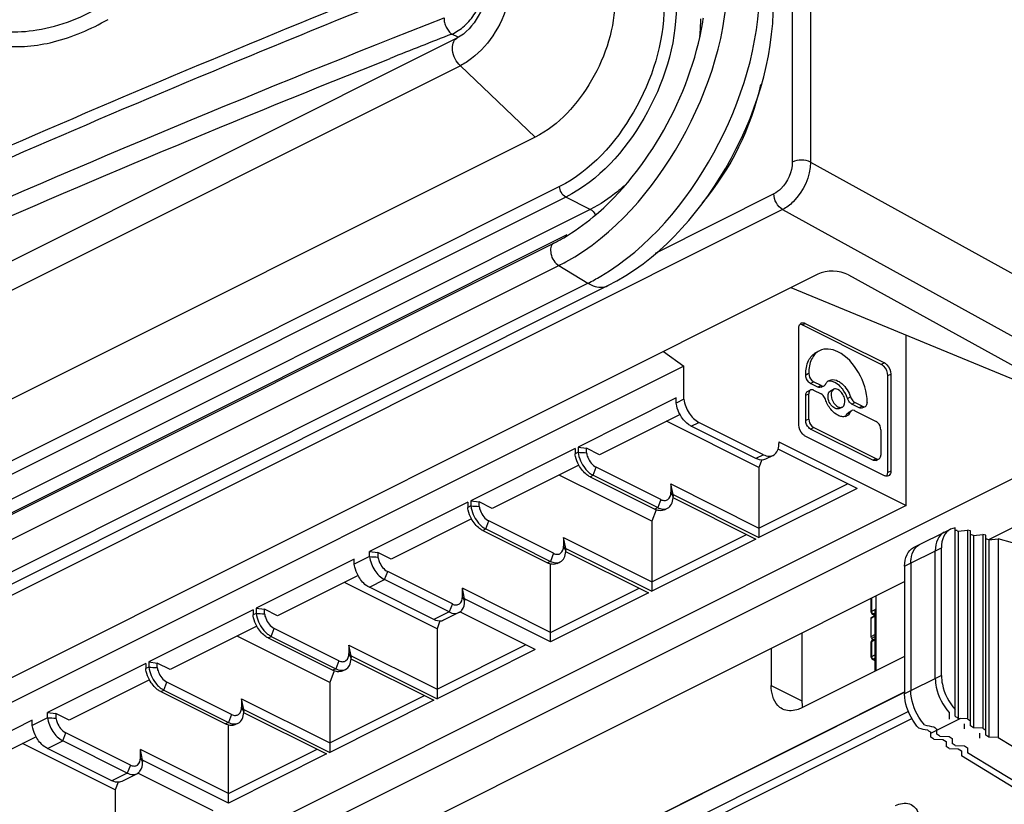
# Paper-space layout 'MCAD-FC-C2-IP21-WO-DISCONNECT_1_2' of a CAD drawing. Units: millimetres. Extents: x 0 to 420, y 0 to 297.
# Drawn here: x 344 to 346, y 110 to 112 of the extents above; entities that cross this region are included whole.
import ezdxf

# ---------------------------------------------------------------- set-up
doc = ezdxf.new("R2010")
doc.units = ezdxf.units.MM
doc.header["$LTSCALE"] = 23.1
doc.layers.get('0').update_dxf_attribs({"linetype": 'CONTINUOUS'})
doc.layers.add('DRAFTS', color=7, linetype='CONTINUOUS')
doc.layers.add('ROUNDS', color=7, linetype='CONTINUOUS')

psp = doc.layouts.new('MCAD-FC-C2-IP21-WO-DISCONNECT_1_2')

# ---------------------------------------------------------------- linework, layer by layer
at = {"color": 7, "linetype": 'CONTINUOUS'}
for p, q in [((344.7967, 111.9932), (340.2288, 109.7092)), ((344.9773, 111.7652), (340.4093, 109.4813)), ((340.3394, 109.1806), (345.0204, 111.5211)), ((340.4637, 109.0825), (345.1448, 111.423)), ((345.5854, 111.102), (345.5854, 111.3253)), ((345.7755, 111.2414), (345.5932, 111.3326)), ((345.6003, 111.3361), (345.7826, 111.2449)), ((345.8329, 110.9167), (345.8329, 111.309)), ((345.273, 111.2715), (345.3202, 111.2376)), ((345.3202, 111.2376), (342.3504, 109.7527)), ((345.3202, 111.1611), (345.3202, 111.2376)), ((345.6013, 111.2171), (345.6013, 111.2182)), ((345.6083, 111.2206), (345.6083, 111.2217)), ((345.7904, 110.9924), (345.7904, 111.2157)), ((345.7975, 111.2192), (345.7975, 110.9959)), ((345.6294, 111.1893), (345.6125, 111.1978)), ((345.6365, 111.1929), (345.6195, 111.2013)), ((345.6365, 111.1889), (345.6436, 111.1924)), ((345.6013, 111.112), (345.6013, 111.1706)), ((345.6054, 111.1791), (345.6125, 111.1827)), ((345.6083, 111.1155), (345.6083, 111.1741)), ((345.6195, 111.1822), (345.6365, 111.1738)), ((345.6583, 111.1806), (345.6654, 111.1842)), ((345.6791, 111.1813), (345.6756, 111.1835)), ((345.3025, 111.1642), (345.0762, 111.051)), ((345.3025, 111.1523), (345.3025, 111.1642)), ((345.3202, 111.1611), (345.3025, 111.1523)), ((345.6787, 111.1398), (345.6858, 111.1433)), ((345.7246, 111.1417), (345.7076, 111.1502)), ((345.7317, 111.1453), (345.7147, 111.1537)), ((345.7317, 111.1413), (345.7388, 111.1448)), ((345.7429, 111.1545), (345.7429, 111.1534)), ((345.3113, 111.1262), (345.1257, 111.0334)), ((345.6924, 111.1216), (345.6946, 111.1238)), ((345.7006, 111.1316), (345.7076, 111.1351)), ((345.7147, 111.1346), (345.7633, 111.1103)), ((341.9438, 108.9115), (346.3257, 111.1025)), ((345.4934, 111.0037), (345.2799, 111.1105)), ((345.4864, 111.0246), (345.3373, 111.0991)), ((345.504, 111.0335), (345.355, 111.108)), ((345.7826, 110.9851), (345.6003, 111.0763)), ((345.7563, 111.0208), (345.6125, 111.0927)), ((345.7633, 111.0243), (345.6195, 111.0963)), ((345.7745, 111.091), (345.7745, 111.0325)), ((345.0762, 111.051), (345.0762, 111.0391)), ((345.0762, 111.051), (345.0956, 111.0485)), ((345.5394, 111.0634), (345.5394, 111.0591)), ((345.5394, 111.0634), (345.8329, 110.9167)), ((345.0692, 111.0475), (344.8288, 110.9273)), ((345.0692, 111.0475), (345.0692, 111.0356)), ((345.0762, 111.0391), (345.0692, 111.0356)), ((345.0956, 111.038), (345.0956, 111.0485)), ((345.1257, 111.0334), (345.0956, 111.0485)), ((345.5264, 111.032), (345.5087, 111.0232)), ((345.7197, 110.9556), (345.5377, 111.0466)), ((346.0234, 110.8382), (346.4333, 111.0432)), ((345.078, 111.0095), (344.8783, 110.9096)), ((345.5003, 111.0217), (345.4934, 111.0037)), ((345.7633, 111.0204), (345.7704, 111.0239)), ((345.246, 110.88), (345.0324, 110.9867)), ((345.1111, 110.986), (345.2601, 110.9115)), ((345.2672, 110.93), (345.1181, 111.0045)), ((345.4934, 111.0037), (345.4934, 110.8424)), ((345.7879, 110.9835), (345.7893, 110.9859)), ((345.104, 110.9825), (345.253, 110.908)), ((345.2903, 110.9661), (345.2903, 110.9468)), ((345.2955, 110.9414), (345.2903, 110.9661)), ((345.2903, 110.9661), (345.4934, 110.8645)), ((345.4934, 110.8645), (345.6976, 110.9666)), ((345.2955, 110.9414), (345.2955, 110.9371)), ((345.2955, 110.9414), (345.4934, 110.8424)), ((345.7197, 110.9556), (345.4934, 110.8424)), ((345.8329, 110.9167), (342.863, 109.4318)), ((344.8217, 110.9238), (344.5954, 110.8106)), ((344.8217, 110.9238), (344.8217, 110.9119)), ((344.8288, 110.9154), (344.8217, 110.9119)), ((344.8288, 110.9273), (344.8288, 110.9154)), ((344.8288, 110.9273), (344.8481, 110.9247)), ((344.8481, 110.9143), (344.8481, 110.9247)), ((344.8783, 110.9096), (344.8481, 110.9247)), ((345.2951, 110.9346), (345.4864, 110.8389)), ((345.2562, 110.9068), (345.246, 110.88)), ((345.2754, 110.9065), (345.2825, 110.9101)), ((344.8305, 110.8858), (344.6449, 110.793)), ((344.8319, 110.8837), (344.8291, 110.885)), ((345.0197, 110.8063), (344.8706, 110.8808)), ((345.246, 110.88), (345.246, 110.7187)), ((344.8565, 110.8587), (345.0055, 110.7842)), ((344.8636, 110.8623), (345.0126, 110.7877)), ((345.246, 110.7408), (345.4643, 110.8499)), ((345.8501, 110.8197), (345.935, 110.8621)), ((345.946, 110.8652), (345.9349, 110.8621)), ((345.946, 110.4312), (345.946, 110.8652)), ((345.9503, 110.8584), (345.9531, 110.8576)), ((345.9531, 110.8576), (345.9743, 110.8599)), ((345.9531, 110.8576), (345.9531, 110.426)), ((345.9743, 110.8599), (345.9743, 110.4248)), ((345.9813, 110.8579), (345.9743, 110.8599)), ((345.9813, 110.4088), (345.9813, 110.8579)), ((345.9884, 110.8476), (345.9813, 110.8496)), ((345.9884, 110.8476), (346.0096, 110.8499)), ((345.9884, 110.8476), (345.9884, 110.4045)), ((346.0096, 110.8499), (346.0096, 110.4033)), ((346.0167, 110.8479), (346.0096, 110.8499)), ((346.0167, 110.3873), (346.0167, 110.8479)), ((345.0428, 110.8424), (345.0428, 110.823)), ((345.048, 110.8177), (345.0428, 110.8424)), ((345.0428, 110.8424), (345.246, 110.7408)), ((345.4864, 110.8389), (345.246, 110.7187)), ((346.0238, 110.8375), (346.0167, 110.8395)), ((346.0238, 110.8375), (346.045, 110.8398)), ((346.0238, 110.8375), (346.0238, 110.383)), ((346.0279, 110.838), (346.0279, 110.8404)), ((346.045, 110.8398), (346.045, 110.3819)), ((346.1935, 110.7976), (346.045, 110.8398)), ((344.5954, 110.7987), (344.5954, 110.8106)), ((344.5954, 110.8106), (344.6147, 110.808)), ((344.6147, 110.808), (344.6147, 110.7976)), ((344.6449, 110.793), (344.6147, 110.808)), ((345.0476, 110.8108), (345.2389, 110.7152)), ((345.048, 110.8177), (345.048, 110.8134)), ((345.048, 110.8177), (345.246, 110.7187)), ((345.9, 110.5177), (345.9, 110.8118)), ((345.9142, 110.5248), (345.9142, 110.8188)), ((344.5601, 110.793), (344.3338, 110.6798)), ((344.5954, 110.7987), (344.5601, 110.781)), ((344.5601, 110.781), (344.5601, 110.793)), ((345.0126, 110.602), (345.0126, 110.782)), ((345.0279, 110.7828), (345.035, 110.7863)), ((345.8435, 110.7835), (345.8435, 110.4894)), ((344.7863, 110.6896), (344.6373, 110.7641)), ((345.8293, 110.7764), (345.8293, 110.4823)), ((343.8314, 109.7422), (345.8293, 110.7412)), ((344.5689, 110.7549), (344.3833, 110.6621)), ((344.751, 110.6325), (344.5375, 110.7392)), ((344.7793, 110.6711), (344.6302, 110.7456)), ((344.7439, 110.6534), (344.5949, 110.7279)), ((344.8094, 110.7064), (344.8094, 110.7257)), ((344.8146, 110.701), (344.8094, 110.7257)), ((345.0126, 110.6241), (344.8094, 110.7257)), ((345.0126, 110.6241), (345.2168, 110.7262)), ((345.2389, 110.7152), (345.0126, 110.602)), ((344.8146, 110.701), (344.8146, 110.6967)), ((345.0126, 110.602), (344.8146, 110.701)), ((345.7518, 110.6709), (345.7518, 110.7024)), ((345.7627, 110.7079), (345.7627, 110.5355)), ((344.3267, 110.6763), (344.0863, 110.5561)), ((344.3267, 110.6763), (344.3267, 110.6644)), ((344.3338, 110.6679), (344.3267, 110.6644)), ((344.3338, 110.6798), (344.3338, 110.6679)), ((344.3338, 110.6798), (344.3531, 110.6772)), ((344.3531, 110.6668), (344.3531, 110.6772)), ((344.3833, 110.6621), (344.3531, 110.6772)), ((344.8016, 110.6697), (344.7663, 110.652)), ((344.9773, 110.5844), (344.8036, 110.6712)), ((345.7599, 110.6638), (345.7546, 110.6664)), ((345.7609, 110.6744), (345.7627, 110.6775)), ((345.7609, 110.6735), (345.7627, 110.6766)), ((345.7609, 110.6744), (345.7609, 110.5346)), ((344.7578, 110.6504), (344.751, 110.6325)), ((345.7522, 110.6147), (345.7522, 110.6568)), ((345.7535, 110.6594), (345.7593, 110.6625)), ((345.7587, 110.6622), (345.7587, 110.6644)), ((345.7609, 110.6633), (345.7593, 110.6625)), ((345.7609, 110.6636), (345.7599, 110.6638)), ((344.3355, 110.6383), (344.1358, 110.5384)), ((344.5247, 110.5588), (344.3757, 110.6333)), ((344.751, 110.6325), (344.751, 110.4712)), ((345.5924, 110.6227), (345.5924, 110.4662)), ((344.5035, 110.5087), (344.29, 110.6155)), ((344.3615, 110.6112), (344.5106, 110.5367)), ((344.3686, 110.6148), (344.5176, 110.5403)), ((345.7518, 110.567), (345.7518, 110.6016)), ((345.7561, 110.6068), (345.7535, 110.6108)), ((345.7546, 110.6061), (345.7609, 110.6093)), ((344.5478, 110.5949), (344.5478, 110.5755)), ((344.553, 110.5702), (344.5478, 110.5949)), ((344.5478, 110.5949), (344.751, 110.4933)), ((344.751, 110.4933), (344.9552, 110.5954)), ((344.9773, 110.5844), (344.751, 110.4712)), ((345.5217, 110.5874), (345.5217, 110.5016)), ((344.0792, 110.5525), (343.853, 110.4394)), ((344.0792, 110.5525), (344.0792, 110.5406)), ((344.0863, 110.5561), (344.0863, 110.5442)), ((344.0863, 110.5561), (344.1056, 110.5535)), ((344.1056, 110.543), (344.1056, 110.5535)), ((344.1358, 110.5384), (344.1056, 110.5535)), ((344.5526, 110.5633), (344.7439, 110.4677)), ((344.553, 110.5702), (344.553, 110.5659)), ((344.553, 110.5702), (344.751, 110.4712)), ((345.8293, 110.5688), (345.5924, 110.4503)), ((345.7546, 110.5625), (345.7609, 110.5593)), ((344.0863, 110.5442), (344.0792, 110.5406)), ((344.5137, 110.5355), (344.5035, 110.5087)), ((344.5329, 110.5353), (344.54, 110.5388)), ((344.0881, 110.5145), (343.9025, 110.4217)), ((344.0894, 110.5124), (344.0866, 110.5138)), ((344.2772, 110.4351), (344.1282, 110.5096)), ((344.5035, 110.5087), (344.5035, 110.3475)), ((344.114, 110.4875), (344.2631, 110.413)), ((344.1211, 110.491), (344.2701, 110.4165)), ((344.365, 109.7546), (345.8293, 110.4868)), ((344.3003, 110.4711), (344.3003, 110.4518)), ((344.3055, 110.4465), (344.3003, 110.4711)), ((344.3003, 110.4711), (344.5035, 110.3695)), ((344.5035, 110.3695), (344.7218, 110.4787)), ((344.7439, 110.4677), (344.5035, 110.3475)), ((343.853, 110.4275), (343.853, 110.4394)), ((343.853, 110.4394), (343.8723, 110.4368)), ((344.3051, 110.4396), (344.4964, 110.3439)), ((344.3055, 110.4465), (344.3055, 110.4421)), ((344.3055, 110.4465), (344.5035, 110.3475)), ((345.9318, 110.4395), (345.9318, 110.4241)), ((343.8176, 110.4217), (343.5913, 110.3086)), ((343.853, 110.4275), (343.8176, 110.4098)), ((343.8176, 110.4098), (343.8176, 110.4217)), ((343.8723, 110.4368), (343.8723, 110.4264)), ((343.9025, 110.4217), (343.8723, 110.4368)), ((345.9743, 110.4248), (345.9573, 110.4257)), ((345.9743, 110.4248), (345.9813, 110.4205)), ((344.0439, 110.3184), (343.8948, 110.3929)), ((344.2701, 110.2308), (344.2701, 110.4108)), ((344.2854, 110.4116), (344.2925, 110.4151)), ((345.8894, 110.3824), (345.8894, 110.3942)), ((345.9036, 110.3894), (345.9036, 110.4012)), ((345.9672, 110.4017), (345.9672, 110.4134)), ((345.9884, 110.4045), (345.9813, 110.4088)), ((346.0096, 110.4033), (345.9884, 110.4045)), ((346.0096, 110.4033), (346.0167, 110.399)), ((343.8264, 110.3837), (343.6408, 110.2909)), ((344.0368, 110.2998), (343.8878, 110.3744)), ((345.8965, 110.3781), (345.8894, 110.3824)), ((345.8965, 110.3781), (345.9177, 110.3769)), ((345.9106, 110.3851), (345.9036, 110.3894)), ((345.9106, 110.3851), (345.9318, 110.384)), ((345.9177, 110.3769), (345.9248, 110.3726)), ((345.9248, 110.3726), (345.9248, 110.3609)), ((345.9318, 110.384), (345.9389, 110.3797)), ((345.9389, 110.3797), (345.9389, 110.368)), ((346.0026, 110.3802), (346.0026, 110.392)), ((346.0238, 110.383), (346.0167, 110.3873)), ((346.045, 110.3819), (346.0238, 110.383)), ((346.045, 110.3819), (346.1935, 110.2917)), ((344.0085, 110.2612), (343.795, 110.368)), ((344.0014, 110.2822), (343.8524, 110.3567)), ((344.067, 110.3351), (344.067, 110.3545)), ((344.0722, 110.3298), (344.067, 110.3545)), ((344.2701, 110.2529), (344.067, 110.3545)), ((344.2701, 110.2529), (344.4744, 110.355)), ((345.9318, 110.3566), (345.9248, 110.3609)), ((345.9318, 110.3566), (345.9531, 110.3555)), ((345.946, 110.3637), (345.9389, 110.368)), ((345.946, 110.3637), (345.9672, 110.3625)), ((345.9531, 110.3555), (345.9601, 110.3512)), ((345.9601, 110.3512), (345.9601, 110.3394)), ((345.9672, 110.3625), (345.9743, 110.3582)), ((345.9743, 110.3582), (345.9743, 110.3465)), ((344.0722, 110.3298), (344.0722, 110.3255)), ((344.2701, 110.2308), (344.0722, 110.3298)), ((344.4964, 110.3439), (344.2701, 110.2308)), ((346.1086, 110.2493), (345.9601, 110.3394)), ((346.1228, 110.2563), (345.9743, 110.3465)), ((344.0154, 110.2792), (344.0085, 110.2612)), ((344.0592, 110.2984), (344.0238, 110.2807)), ((344.2348, 110.2131), (344.0611, 110.3)), ((344.0085, 110.2612), (344.0085, 110.1))]:
    psp.add_line(p, q, dxfattribs=at)
at = {"color": 9, "linetype": 'CONTINUOUS'}
for p, q in [((344.8048, 111.9298), (340.2369, 109.6459)), ((344.9773, 111.7652), (344.8048, 111.9298)), ((340.3509, 109.1288), (345.032, 111.4694)), ((345.032, 111.4694), (345.099, 111.4287)), ((340.4179, 109.0881), (345.099, 111.4287)), ((345.5932, 111.3326), (345.6003, 111.3361)), ((345.7826, 111.2449), (345.7755, 111.2414)), ((345.6013, 111.2182), (345.6083, 111.2217)), ((345.6083, 111.2206), (345.6013, 111.2171)), ((345.7904, 111.2157), (345.7975, 111.2192)), ((345.6125, 111.1978), (345.6195, 111.2013)), ((345.6365, 111.1929), (345.6294, 111.1893)), ((345.6013, 111.1706), (345.6083, 111.1741)), ((345.6976, 111.163), (345.7047, 111.1665)), ((345.7076, 111.1502), (345.7147, 111.1537)), ((345.7317, 111.1453), (345.7246, 111.1417)), ((345.6976, 111.1284), (345.7047, 111.132)), ((345.3373, 111.0991), (345.355, 111.108)), ((345.6083, 111.1155), (345.6013, 111.112)), ((345.6125, 111.0927), (345.6195, 111.0963)), ((345.504, 111.0335), (345.4864, 111.0246)), ((345.7633, 111.0243), (345.7563, 111.0208)), ((345.104, 110.9825), (345.1111, 110.986)), ((345.1111, 110.986), (345.1181, 111.0045)), ((345.7975, 110.9959), (345.7904, 110.9924)), ((345.2955, 110.9371), (345.2903, 110.9468)), ((345.2672, 110.93), (345.2601, 110.9115)), ((345.2601, 110.9115), (345.253, 110.908)), ((344.8636, 110.8623), (344.8706, 110.8808)), ((344.8565, 110.8587), (344.8636, 110.8623)), ((345.0197, 110.8063), (345.0126, 110.7877)), ((345.048, 110.8134), (345.0428, 110.823)), ((345.8293, 110.7764), (345.9142, 110.8188)), ((345.0126, 110.7877), (345.0055, 110.7842)), ((344.6302, 110.7456), (344.6373, 110.7641)), ((344.5949, 110.7279), (344.6302, 110.7456)), ((344.7863, 110.6896), (344.7793, 110.6711)), ((344.8146, 110.6967), (344.8094, 110.7064)), ((345.7533, 110.6727), (345.7533, 110.7032)), ((344.7793, 110.6711), (344.7439, 110.6534)), ((345.7533, 110.6727), (345.7626, 110.6773)), ((345.7568, 110.6666), (345.7609, 110.6686)), ((345.7609, 110.6645), (345.7568, 110.6666)), ((345.7522, 110.6568), (345.7609, 110.6611)), ((345.7535, 110.6594), (345.7609, 110.6632)), ((344.3686, 110.6148), (344.3757, 110.6333)), ((344.3615, 110.6112), (344.3686, 110.6148)), ((345.7522, 110.6147), (345.7609, 110.6191)), ((345.7533, 110.6034), (345.7609, 110.6072)), ((345.7533, 110.5687), (345.7533, 110.6034)), ((345.7535, 110.6108), (345.7609, 110.6145)), ((344.553, 110.5659), (344.5478, 110.5755)), ((344.5247, 110.5588), (344.5176, 110.5403)), ((345.7533, 110.5687), (345.7609, 110.5726)), ((345.7568, 110.5626), (345.7609, 110.5647)), ((345.7568, 110.5626), (345.7609, 110.5606)), ((344.5176, 110.5403), (344.5106, 110.5367)), ((344.1211, 110.491), (344.1282, 110.5096)), ((345.9142, 110.5248), (345.8293, 110.4823)), ((344.114, 110.4875), (344.1211, 110.491)), ((344.3623, 109.753), (345.8293, 110.4865)), ((345.5217, 110.5016), (345.5924, 110.4662)), ((345.8379, 110.4414), (344.2212, 109.6331)), ((344.3055, 110.4421), (344.3003, 110.4518)), ((344.2171, 109.6108), (345.8461, 110.4253)), ((344.2701, 110.4165), (344.2631, 110.413)), ((344.2772, 110.4351), (344.2701, 110.4165)), ((345.8894, 110.3917), (345.9573, 110.4257)), ((343.8878, 110.3744), (343.8948, 110.3929)), ((343.8524, 110.3567), (343.8878, 110.3744)), ((344.0722, 110.3255), (344.067, 110.3351)), ((344.0439, 110.3184), (344.0368, 110.2998)), ((344.0368, 110.2998), (344.0014, 110.2822))]:
    psp.add_line(p, q, dxfattribs=at)
at = {"color": 7, "linetype": 'CONTINUOUS'}
for centre, radius, start, end in [((344.7133, 112.1411), 0.6598, 350.3321, 351.1957), ((345.5944, 111.3296), 0.00795, 116.6505, 125.9477), ((345.6883, 111.1385), 0.0174, 284.9338, 296.4969), ((345.6835, 111.1424), 0.0235, 326.7019, 333.7714), ((345.1547, 112.2192), 1.1827, 266.1988, 267.1363), ((345.1303, 111.0244), 0.043, 238.393, 243.3719), ((344.9072, 112.0955), 1.1827, 266.1988, 267.1363), ((345.2449, 110.9371), 0.0505, 356.9223, 0.0169), ((344.8828, 110.9007), 0.043, 238.393, 243.3719), ((345.9377, 110.8143), 0.0458, 75.887, 79.5625), ((345.937, 110.8117), 0.0486, 74.1373, 75.9045), ((344.9975, 110.8134), 0.0505, 356.9223, 0.0169), ((345.8829, 110.7948), 0.0374, 143.6608, 145.5573), ((344.6738, 111.9788), 1.1827, 266.1988, 267.1363), ((344.4122, 111.848), 1.1827, 266.1988, 267.1363), ((344.7931, 110.6866), 0.0189, 296.6214, 304.0384), ((345.7568, 110.6709), 0.005, 180.001, 243.4415), ((344.3879, 110.6532), 0.043, 238.393, 243.3719), ((344.5025, 110.5659), 0.0505, 356.9223, 0.0169), ((345.7568, 110.567), 0.005, 180.001, 243.4415), ((344.1647, 111.7242), 1.1827, 266.1988, 267.1363), ((344.1404, 110.5295), 0.043, 238.393, 243.3719), ((344.255, 110.4421), 0.0505, 356.9223, 0.0169), ((343.9314, 111.6076), 1.1827, 266.1988, 267.1363), ((345.9366, 110.4657), 0.0857, 230.7445, 234.6887), ((345.9328, 110.4604), 0.0792, 234.7136, 236.7934), ((345.9508, 110.4728), 0.0857, 230.7445, 234.6887), ((345.9469, 110.4675), 0.0792, 234.7136, 236.7934), ((344.0507, 110.3154), 0.0189, 296.6214, 304.0384)]:
    psp.add_arc(centre, radius, start, end, dxfattribs=at)
at = {"color": 9, "linetype": 'CONTINUOUS'}
for centre, radius, start, end in [((344.8283, 111.8765), 0.4552, 296.5779, 298.8314), ((344.8863, 111.8533), 0.4749, 296.6065, 300.6596)]:
    psp.add_arc(centre, radius, start, end, dxfattribs=at)
at = {"color": 7, "linetype": 'CONTINUOUS'}
for centre, start_param, end_param in [((345.9672, 110.4947), -1.696124, -1.658063), ((345.9106, 110.4664), -2.023613, -1.823477), ((345.9248, 110.4735), -2.023613, -1.823477)]:
    psp.add_ellipse(centre, major_axis=(0.1131, 0), ratio=0.612372, start_param=start_param, end_param=end_param, dxfattribs=at)
at = {"color": 9, "linetype": 'CONTINUOUS'}
for points, knots in [([(345.0478, 111.4777), (345.1603, 111.5396), (345.3403, 111.7485), (345.4218, 112.0084), (345.4218, 112.1418)], [0, 0, 0, 0, 0.490512, 1, 1, 1, 1]), ([(344.9246, 112.1366), (344.9246, 112.119), (344.9143, 112.0474), (344.8737, 111.9793), (344.8304, 111.9461)], [0, 0, 0, 0, 0.243297, 1, 1, 1, 1]), ([(345.1285, 111.4448), (345.239, 111.5102), (345.415, 111.7197), (345.4947, 111.9789), (345.4947, 112.1112)], [0, 0, 0, 0, 0.492691, 1, 1, 1, 1]), ([(344.8048, 111.9298), (344.7951, 111.9391), (344.7828, 111.9595), (344.788, 111.9888), (344.7967, 111.9932)], [0, 0, 0, 0, 0.578269, 1, 1, 1, 1]), ([(345.0204, 111.5211), (345.0129, 111.5174), (345.0106, 111.4917), (345.0226, 111.4751), (345.032, 111.4694)], [0, 0, 0, 0, 0.433424, 1, 1, 1, 1]), ([(345.099, 111.4287), (345.1029, 111.4263), (345.1167, 111.4192), (345.1348, 111.418), (345.1448, 111.423)], [0, 0, 0, 0, 0.288488, 1, 1, 1, 1]), ([(345.7533, 110.6727), (345.7529, 110.6725), (345.7522, 110.672), (345.7518, 110.6712), (345.7518, 110.6709)], [0, 0, 0, 0, 0.568025, 1, 1, 1, 1]), ([(345.7568, 110.6666), (345.7558, 110.6671), (345.7541, 110.669), (345.7533, 110.6714), (345.7533, 110.6727)], [0, 0, 0, 0, 0.487776, 1, 1, 1, 1]), ([(345.7546, 110.6664), (345.7549, 110.6663), (345.7557, 110.6661), (345.7565, 110.6664), (345.7568, 110.6666)], [0, 0, 0, 0, 0.463661, 1, 1, 1, 1]), ([(345.7518, 110.6016), (345.7518, 110.602), (345.7522, 110.6027), (345.7529, 110.6032), (345.7533, 110.6034)], [0, 0, 0, 0, 0.431976, 1, 1, 1, 1]), ([(345.7533, 110.6034), (345.7533, 110.604), (345.7535, 110.605), (345.7542, 110.6059), (345.7546, 110.6061)], [0, 0, 0, 0, 0.551537, 1, 1, 1, 1]), ([(345.7533, 110.5687), (345.7529, 110.5685), (345.7522, 110.5681), (345.7518, 110.5673), (345.7518, 110.567)], [0, 0, 0, 0, 0.568025, 1, 1, 1, 1]), ([(345.7568, 110.5626), (345.7558, 110.5632), (345.7541, 110.5651), (345.7533, 110.5675), (345.7533, 110.5687)], [0, 0, 0, 0, 0.487776, 1, 1, 1, 1]), ([(345.7546, 110.5625), (345.7549, 110.5623), (345.7557, 110.5622), (345.7565, 110.5625), (345.7568, 110.5626)], [0, 0, 0, 0, 0.463661, 1, 1, 1, 1])]:
    psp.add_open_spline(points, degree=3, knots=knots, dxfattribs=at)
at = {"color": 7, "linetype": 'CONTINUOUS'}
for points, knots in [([(344.868, 112.1184), (344.868, 112.0926), (344.8515, 112.044), (344.8179, 112.0038), (344.7967, 111.9932)], [0, 0, 0, 0, 0.521008, 1, 1, 1, 1]), ([(345.1611, 112.0823), (345.1611, 112.0177), (345.121, 111.8926), (345.0323, 111.7927), (344.9773, 111.7652)], [0, 0, 0, 0, 0.512229, 1, 1, 1, 1]), ([(345.1448, 111.423), (345.2592, 111.4803), (345.4454, 111.6844), (345.5269, 111.944), (345.5269, 112.0767)], [0, 0, 0, 0, 0.490764, 1, 1, 1, 1]), ([(345.1112, 111.5814), (345.1771, 111.6363), (345.287, 111.7767), (345.3489, 111.9432), (345.3638, 112.0303)], [0, 0, 0, 0, 0.492654, 1, 1, 1, 1]), ([(345.0204, 111.5211), (345.0281, 111.525), (345.0601, 111.5424), (345.0899, 111.5637), (345.1112, 111.5814)], [0, 0, 0, 0, 0.237292, 1, 1, 1, 1]), ([(345.5854, 111.3253), (345.5854, 111.3264), (345.5856, 111.3303), (345.5875, 111.3344), (345.5897, 111.336)], [0, 0, 0, 0, 0.290113, 1, 1, 1, 1]), ([(345.5908, 111.3367), (345.5929, 111.3377), (345.5965, 111.3377), (345.5995, 111.3365), (345.6003, 111.3361)], [0, 0, 0, 0, 0.71722, 1, 1, 1, 1]), ([(345.6013, 111.2182), (345.6013, 111.2291), (345.6041, 111.2494), (345.6181, 111.2657), (345.626, 111.2696)], [0, 0, 0, 0, 0.551535, 1, 1, 1, 1]), ([(345.6331, 111.2732), (345.6251, 111.2692), (345.6112, 111.2529), (345.6083, 111.2326), (345.6083, 111.2217)], [0, 0, 0, 0, 0.448465, 1, 1, 1, 1]), ([(345.6756, 111.2705), (345.6686, 111.274), (345.6543, 111.2787), (345.6391, 111.2762), (345.6331, 111.2732)], [0, 0, 0, 0, 0.536351, 1, 1, 1, 1]), ([(345.7429, 111.1545), (345.7429, 111.1781), (345.7282, 111.2239), (345.6957, 111.2604), (345.6756, 111.2705)], [0, 0, 0, 0, 0.512229, 1, 1, 1, 1]), ([(345.7904, 111.2157), (345.7904, 111.2235), (345.7857, 111.234), (345.7776, 111.2403), (345.7755, 111.2414)], [0, 0, 0, 0, 0.766639, 1, 1, 1, 1]), ([(345.7826, 111.2449), (345.7847, 111.2439), (345.7928, 111.2375), (345.7975, 111.227), (345.7975, 111.2192)], [0, 0, 0, 0, 0.233361, 1, 1, 1, 1]), ([(345.6125, 111.1978), (345.6109, 111.1986), (345.6048, 111.2033), (345.6013, 111.2112), (345.6013, 111.2171)], [0, 0, 0, 0, 0.233361, 1, 1, 1, 1]), ([(345.6083, 111.2206), (345.6083, 111.2148), (345.6119, 111.2069), (345.6179, 111.2021), (345.6195, 111.2013)], [0, 0, 0, 0, 0.766639, 1, 1, 1, 1]), ([(345.6365, 111.1889), (345.635, 111.1881), (345.6322, 111.1881), (345.63, 111.189), (345.6294, 111.1893)], [0, 0, 0, 0, 0.71709, 1, 1, 1, 1]), ([(345.6365, 111.1929), (345.6371, 111.1926), (345.6393, 111.1916), (345.642, 111.1916), (345.6436, 111.1924)], [0, 0, 0, 0, 0.28291, 1, 1, 1, 1]), ([(345.6552, 111.2046), (345.6566, 111.2053), (345.6633, 111.2076), (345.6708, 111.2057), (345.6756, 111.2033)], [0, 0, 0, 0, 0.229811, 1, 1, 1, 1]), ([(345.6857, 111.1852), (345.6844, 111.1868), (345.6795, 111.1924), (345.6735, 111.1973), (345.6685, 111.1998)], [0, 0, 0, 0, 0.268729, 1, 1, 1, 1]), ([(345.6756, 111.2033), (345.6788, 111.2017), (345.6919, 111.1926), (345.7008, 111.1781), (345.7047, 111.1665)], [0, 0, 0, 0, 0.225956, 1, 1, 1, 1]), ([(345.6013, 111.1706), (345.6013, 111.1716), (345.6015, 111.1748), (345.6033, 111.1781), (345.6054, 111.1791)], [0, 0, 0, 0, 0.295709, 1, 1, 1, 1]), ([(345.6124, 111.1827), (345.6118, 111.1824), (345.6091, 111.1803), (345.6083, 111.1767), (345.6083, 111.1741)], [0, 0, 0, 0, 0.220519, 1, 1, 1, 1]), ([(345.6195, 111.1822), (345.6189, 111.1825), (345.6167, 111.1835), (345.614, 111.1835), (345.6124, 111.1827)], [0, 0, 0, 0, 0.28278, 1, 1, 1, 1]), ([(345.6466, 111.161), (345.6461, 111.1624), (345.6439, 111.1674), (345.6401, 111.172), (345.6365, 111.1738)], [0, 0, 0, 0, 0.267329, 1, 1, 1, 1]), ([(345.6685, 111.1404), (345.6648, 111.1423), (345.6583, 111.1488), (345.6514, 111.1619), (345.6523, 111.1776), (345.6583, 111.1806)], [0, 0, 0, 0, 0.26862, 0.566329, 1, 1, 1, 1]), ([(345.6654, 111.1842), (345.6594, 111.1812), (345.6585, 111.1655), (345.6654, 111.1524), (345.6719, 111.1458), (345.6756, 111.144)], [0, 0, 0, 0, 0.43363, 0.731356, 1, 1, 1, 1]), ([(345.6858, 111.1433), (345.6912, 111.146), (345.693, 111.1596), (345.6875, 111.1722), (345.6823, 111.1789), (345.6791, 111.1813)], [0, 0, 0, 0, 0.423281, 0.717042, 1, 1, 1, 1]), ([(345.7047, 111.1665), (345.7051, 111.1651), (345.7073, 111.1601), (345.7111, 111.1555), (345.7147, 111.1537)], [0, 0, 0, 0, 0.267329, 1, 1, 1, 1]), ([(345.3113, 111.1261), (345.308, 111.1323), (345.3045, 111.141), (345.3028, 111.1501), (345.3025, 111.1523)], [0, 0, 0, 0, 0.758649, 1, 1, 1, 1]), ([(345.3202, 111.1611), (345.3217, 111.1499), (345.3299, 111.1291), (345.3457, 111.1126), (345.355, 111.108)], [0, 0, 0, 0, 0.520341, 1, 1, 1, 1]), ([(345.6756, 111.144), (345.6765, 111.1435), (345.6797, 111.1422), (345.6836, 111.1422), (345.6858, 111.1433)], [0, 0, 0, 0, 0.282781, 1, 1, 1, 1]), ([(345.7076, 111.1502), (345.7065, 111.1508), (345.702, 111.1539), (345.6989, 111.1589), (345.6976, 111.163)], [0, 0, 0, 0, 0.225855, 1, 1, 1, 1]), ([(345.7317, 111.1453), (345.7323, 111.145), (345.7345, 111.144), (345.7372, 111.144), (345.7388, 111.1448)], [0, 0, 0, 0, 0.28278, 1, 1, 1, 1]), ([(345.7388, 111.1448), (345.7394, 111.1451), (345.7421, 111.1472), (345.7429, 111.1508), (345.7429, 111.1534)], [0, 0, 0, 0, 0.220519, 1, 1, 1, 1]), ([(345.3373, 111.0991), (345.3348, 111.1004), (345.3241, 111.1073), (345.316, 111.1176), (345.3113, 111.1261)], [0, 0, 0, 0, 0.226458, 1, 1, 1, 1]), ([(345.6756, 111.1242), (345.6741, 111.125), (345.6677, 111.1287), (345.6623, 111.134), (345.6588, 111.1384)], [0, 0, 0, 0, 0.2307, 1, 1, 1, 1]), ([(345.6788, 111.1398), (345.6765, 111.1387), (345.6726, 111.1387), (345.6694, 111.14), (345.6685, 111.1404)], [0, 0, 0, 0, 0.717237, 1, 1, 1, 1]), ([(345.7147, 111.1346), (345.7141, 111.1349), (345.7119, 111.1359), (345.7092, 111.1359), (345.7076, 111.1351)], [0, 0, 0, 0, 0.28291, 1, 1, 1, 1]), ([(345.7317, 111.1413), (345.7301, 111.1405), (345.7274, 111.1405), (345.7252, 111.1414), (345.7246, 111.1417)], [0, 0, 0, 0, 0.71722, 1, 1, 1, 1]), ([(345.6003, 111.0763), (345.5982, 111.0773), (345.5901, 111.0837), (345.5854, 111.0942), (345.5854, 111.102)], [0, 0, 0, 0, 0.233361, 1, 1, 1, 1]), ([(345.6125, 111.0927), (345.6109, 111.0935), (345.6048, 111.0983), (345.6013, 111.1062), (345.6013, 111.112)], [0, 0, 0, 0, 0.233361, 1, 1, 1, 1]), ([(345.6083, 111.1155), (345.6083, 111.1097), (345.6119, 111.1018), (345.6179, 111.097), (345.6195, 111.0963)], [0, 0, 0, 0, 0.766639, 1, 1, 1, 1]), ([(345.7745, 111.091), (345.7745, 111.0969), (345.771, 111.1048), (345.7649, 111.1095), (345.7633, 111.1103)], [0, 0, 0, 0, 0.766639, 1, 1, 1, 1]), ([(345.078, 111.0095), (345.0746, 111.0156), (345.0712, 111.0243), (345.0695, 111.0334), (345.0692, 111.0356)], [0, 0, 0, 0, 0.758649, 1, 1, 1, 1]), ([(345.0762, 111.0391), (345.0781, 111.0257), (345.0858, 111.0084), (345.098, 110.9954), (345.1013, 110.9926)], [0, 0, 0, 0, 0.757286, 1, 1, 1, 1]), ([(345.0956, 111.038), (345.0962, 111.0345), (345.1, 111.0214), (345.1091, 111.0091), (345.1181, 111.0045)], [0, 0, 0, 0, 0.260564, 1, 1, 1, 1]), ([(345.504, 111.0335), (345.506, 111.0325), (345.513, 111.0296), (345.5215, 111.0296), (345.5264, 111.032)], [0, 0, 0, 0, 0.283146, 1, 1, 1, 1]), ([(345.5264, 111.032), (345.5277, 111.0327), (345.533, 111.0361), (345.5363, 111.042), (345.5377, 111.0466)], [0, 0, 0, 0, 0.234984, 1, 1, 1, 1]), ([(345.7704, 111.0239), (345.7711, 111.0242), (345.7737, 111.0263), (345.7745, 111.0299), (345.7745, 111.0325)], [0, 0, 0, 0, 0.220519, 1, 1, 1, 1]), ([(345.104, 110.9825), (345.1014, 110.9838), (345.0908, 110.9906), (345.0826, 111.0009), (345.078, 111.0095)], [0, 0, 0, 0, 0.226458, 1, 1, 1, 1]), ([(345.5087, 111.0232), (345.5072, 111.0224), (345.4998, 111.02), (345.4916, 111.022), (345.4864, 111.0246)], [0, 0, 0, 0, 0.229825, 1, 1, 1, 1]), ([(345.7633, 111.0204), (345.7618, 111.0196), (345.7591, 111.0196), (345.7569, 111.0205), (345.7563, 111.0208)], [0, 0, 0, 0, 0.71722, 1, 1, 1, 1]), ([(345.7633, 111.0243), (345.7639, 111.024), (345.7662, 111.0231), (345.7689, 111.0231), (345.7704, 111.0239)], [0, 0, 0, 0, 0.28278, 1, 1, 1, 1]), ([(345.7975, 110.9959), (345.7975, 110.9947), (345.7972, 110.9904), (345.7948, 110.9859), (345.792, 110.9845)], [0, 0, 0, 0, 0.295709, 1, 1, 1, 1]), ([(345.2672, 110.93), (345.2699, 110.9287), (345.2755, 110.9269), (345.2875, 110.9305), (345.2903, 110.9408), (345.2903, 110.9468)], [0, 0, 0, 0, 0.261252, 0.486332, 1, 1, 1, 1]), ([(344.8288, 110.9154), (344.8306, 110.902), (344.8383, 110.8846), (344.8505, 110.8716), (344.8538, 110.8688)], [0, 0, 0, 0, 0.757286, 1, 1, 1, 1]), ([(345.2825, 110.9101), (345.2863, 110.912), (345.2932, 110.9195), (345.2951, 110.9292), (345.2954, 110.9344)], [0, 0, 0, 0, 0.452987, 1, 1, 1, 1]), ([(344.8305, 110.8857), (344.8271, 110.8919), (344.8237, 110.9006), (344.822, 110.9097), (344.8217, 110.9119)], [0, 0, 0, 0, 0.758649, 1, 1, 1, 1]), ([(344.8481, 110.9143), (344.8487, 110.9107), (344.8525, 110.8977), (344.8616, 110.8853), (344.8706, 110.8808)], [0, 0, 0, 0, 0.260564, 1, 1, 1, 1]), ([(344.8565, 110.8587), (344.8539, 110.86), (344.8433, 110.8668), (344.8352, 110.8772), (344.8305, 110.8857)], [0, 0, 0, 0, 0.226458, 1, 1, 1, 1]), ([(345.9208, 110.855), (345.9141, 110.8517), (345.9024, 110.838), (345.9, 110.8209), (345.9, 110.8118)], [0, 0, 0, 0, 0.448486, 1, 1, 1, 1]), ([(345.9349, 110.8621), (345.9283, 110.8588), (345.9165, 110.8451), (345.9142, 110.828), (345.9142, 110.8188)], [0, 0, 0, 0, 0.448486, 1, 1, 1, 1]), ([(345.0197, 110.8063), (345.0224, 110.8049), (345.0281, 110.8031), (345.0401, 110.8067), (345.0428, 110.817), (345.0428, 110.823)], [0, 0, 0, 0, 0.261252, 0.486332, 1, 1, 1, 1]), ([(345.035, 110.7863), (345.0388, 110.7883), (345.0457, 110.7958), (345.0476, 110.8055), (345.0479, 110.8106)], [0, 0, 0, 0, 0.452987, 1, 1, 1, 1]), ([(345.8293, 110.7764), (345.8293, 110.7856), (345.8317, 110.8026), (345.8434, 110.8163), (345.8501, 110.8197)], [0, 0, 0, 0, 0.551514, 1, 1, 1, 1]), ([(345.8435, 110.7835), (345.8435, 110.7866), (345.8441, 110.7978), (345.8475, 110.8092), (345.8521, 110.8159)], [0, 0, 0, 0, 0.27737, 1, 1, 1, 1]), ([(344.5688, 110.7549), (344.5655, 110.7611), (344.5621, 110.7698), (344.5604, 110.7788), (344.5601, 110.781)], [0, 0, 0, 0, 0.758649, 1, 1, 1, 1]), ([(344.5954, 110.7987), (344.5969, 110.7875), (344.6051, 110.7667), (344.6209, 110.7503), (344.6302, 110.7456)], [0, 0, 0, 0, 0.520341, 1, 1, 1, 1]), ([(344.6147, 110.7976), (344.6153, 110.7941), (344.6191, 110.781), (344.6282, 110.7687), (344.6373, 110.7641)], [0, 0, 0, 0, 0.260564, 1, 1, 1, 1]), ([(344.5949, 110.7279), (344.5923, 110.7292), (344.5816, 110.736), (344.5735, 110.7464), (344.5688, 110.7549)], [0, 0, 0, 0, 0.226458, 1, 1, 1, 1]), ([(344.7863, 110.6896), (344.7891, 110.6882), (344.7947, 110.6865), (344.8067, 110.6901), (344.8094, 110.7004), (344.8094, 110.7064)], [0, 0, 0, 0, 0.261252, 0.486332, 1, 1, 1, 1]), ([(344.8037, 110.6709), (344.8055, 110.6721), (344.8125, 110.6788), (344.8146, 110.6892), (344.8146, 110.6967)], [0, 0, 0, 0, 0.220326, 1, 1, 1, 1]), ([(344.3338, 110.6679), (344.3356, 110.6545), (344.3433, 110.6372), (344.3556, 110.6241), (344.3589, 110.6213)], [0, 0, 0, 0, 0.757286, 1, 1, 1, 1]), ([(344.3531, 110.6668), (344.3537, 110.6633), (344.3575, 110.6502), (344.3666, 110.6378), (344.3757, 110.6333)], [0, 0, 0, 0, 0.260564, 1, 1, 1, 1]), ([(344.7793, 110.6711), (344.7812, 110.6701), (344.7882, 110.6672), (344.7967, 110.6672), (344.8016, 110.6697)], [0, 0, 0, 0, 0.283162, 1, 1, 1, 1]), ([(344.3355, 110.6382), (344.3322, 110.6444), (344.3287, 110.6531), (344.327, 110.6622), (344.3267, 110.6644)], [0, 0, 0, 0, 0.758649, 1, 1, 1, 1]), ([(344.7663, 110.652), (344.7647, 110.6512), (344.7574, 110.6487), (344.7492, 110.6508), (344.7439, 110.6534)], [0, 0, 0, 0, 0.229825, 1, 1, 1, 1]), ([(345.7522, 110.6568), (345.7522, 110.6573), (345.7524, 110.6584), (345.7531, 110.6592), (345.7535, 110.6594)], [0, 0, 0, 0, 0.551087, 1, 1, 1, 1]), ([(344.3615, 110.6112), (344.359, 110.6125), (344.3483, 110.6194), (344.3402, 110.6297), (344.3355, 110.6382)], [0, 0, 0, 0, 0.226458, 1, 1, 1, 1]), ([(345.7546, 110.6061), (345.7538, 110.6057), (345.7524, 110.6044), (345.7518, 110.6025), (345.7518, 110.6016)], [0, 0, 0, 0, 0.499901, 1, 1, 1, 1]), ([(345.7535, 110.6108), (345.7533, 110.6111), (345.7526, 110.6123), (345.7522, 110.6137), (345.7522, 110.6147)], [0, 0, 0, 0, 0.26022, 1, 1, 1, 1]), ([(344.5247, 110.5588), (344.5274, 110.5574), (344.5331, 110.5556), (344.5451, 110.5593), (344.5478, 110.5696), (344.5478, 110.5755)], [0, 0, 0, 0, 0.261252, 0.486332, 1, 1, 1, 1]), ([(344.54, 110.5388), (344.5438, 110.5408), (344.5508, 110.5483), (344.5526, 110.558), (344.5529, 110.5632)], [0, 0, 0, 0, 0.452987, 1, 1, 1, 1]), ([(344.088, 110.5145), (344.0847, 110.5206), (344.0812, 110.5294), (344.0795, 110.5384), (344.0792, 110.5406)], [0, 0, 0, 0, 0.758649, 1, 1, 1, 1]), ([(344.0863, 110.5442), (344.0881, 110.5308), (344.0958, 110.5134), (344.1081, 110.5004), (344.1114, 110.4976)], [0, 0, 0, 0, 0.757286, 1, 1, 1, 1]), ([(344.1056, 110.543), (344.1062, 110.5395), (344.11, 110.5264), (344.1191, 110.5141), (344.1282, 110.5096)], [0, 0, 0, 0, 0.260564, 1, 1, 1, 1]), ([(344.114, 110.4875), (344.1115, 110.4888), (344.1008, 110.4956), (344.0927, 110.5059), (344.088, 110.5145)], [0, 0, 0, 0, 0.226458, 1, 1, 1, 1]), ([(345.9, 110.5177), (345.9, 110.5109), (345.9034, 110.4825), (345.9172, 110.4555), (345.9318, 110.4395)], [0, 0, 0, 0, 0.237897, 1, 1, 1, 1]), ([(345.9142, 110.5248), (345.9142, 110.518), (345.9175, 110.4896), (345.9314, 110.4626), (345.946, 110.4466)], [0, 0, 0, 0, 0.237897, 1, 1, 1, 1]), ([(345.5477, 110.4475), (345.5436, 110.4495), (345.5268, 110.4624), (345.5217, 110.4855), (345.5217, 110.5016)], [0, 0, 0, 0, 0.220686, 1, 1, 1, 1]), ([(345.8753, 110.4112), (345.8704, 110.4165), (345.8534, 110.4393), (345.8435, 110.4682), (345.8435, 110.4894)], [0, 0, 0, 0, 0.254027, 1, 1, 1, 1]), ([(345.8611, 110.4041), (345.8563, 110.4095), (345.8392, 110.4323), (345.8293, 110.4611), (345.8293, 110.4823)], [0, 0, 0, 0, 0.254027, 1, 1, 1, 1]), ([(344.2772, 110.4351), (344.2799, 110.4337), (344.2856, 110.4319), (344.2976, 110.4355), (344.3003, 110.4458), (344.3003, 110.4518)], [0, 0, 0, 0, 0.261252, 0.486332, 1, 1, 1, 1]), ([(344.2925, 110.4151), (344.2964, 110.417), (344.3033, 110.4246), (344.3051, 110.4342), (344.3054, 110.4394)], [0, 0, 0, 0, 0.452987, 1, 1, 1, 1]), ([(345.5924, 110.4503), (345.5886, 110.4484), (345.5746, 110.4426), (345.5575, 110.4426), (345.5477, 110.4475)], [0, 0, 0, 0, 0.283466, 1, 1, 1, 1]), ([(343.853, 110.4275), (343.8545, 110.4163), (343.8627, 110.3955), (343.8784, 110.379), (343.8878, 110.3744)], [0, 0, 0, 0, 0.520341, 1, 1, 1, 1]), ([(343.8723, 110.4264), (343.8729, 110.4228), (343.8767, 110.4098), (343.8858, 110.3974), (343.8948, 110.3929)], [0, 0, 0, 0, 0.260564, 1, 1, 1, 1]), ([(343.8264, 110.3837), (343.823, 110.3898), (343.8196, 110.3985), (343.8179, 110.4076), (343.8176, 110.4098)], [0, 0, 0, 0, 0.758649, 1, 1, 1, 1]), ([(343.8524, 110.3567), (343.8499, 110.358), (343.8392, 110.3648), (343.8311, 110.3751), (343.8264, 110.3837)], [0, 0, 0, 0, 0.226458, 1, 1, 1, 1]), ([(344.0439, 110.3184), (344.0466, 110.317), (344.0522, 110.3152), (344.0642, 110.3188), (344.067, 110.3291), (344.067, 110.3351)], [0, 0, 0, 0, 0.261252, 0.486332, 1, 1, 1, 1]), ([(344.0613, 110.2997), (344.063, 110.3008), (344.0701, 110.3076), (344.0722, 110.318), (344.0722, 110.3255)], [0, 0, 0, 0, 0.220326, 1, 1, 1, 1]), ([(344.0238, 110.2807), (344.0222, 110.28), (344.0149, 110.2775), (344.0067, 110.2795), (344.0014, 110.2822)], [0, 0, 0, 0, 0.229825, 1, 1, 1, 1]), ([(344.0368, 110.2998), (344.0387, 110.2989), (344.0457, 110.296), (344.0543, 110.296), (344.0592, 110.2984)], [0, 0, 0, 0, 0.283162, 1, 1, 1, 1]), ([(345.8081, 110.225), (345.8178, 110.2299), (345.8359, 110.2335), (345.8543, 110.2208), (345.8594, 110.2112), (345.8613, 110.206)], [0, 0, 0, 0, 0.508667, 0.74204, 1, 1, 1, 1])]:
    psp.add_open_spline(points, degree=3, knots=knots, dxfattribs=at)
at = {"color": 9, "linetype": 'CONTINUOUS'}
psp.add_open_spline([(344.8304, 111.9461), (344.8224, 111.9399), (344.8138, 111.9344), (344.8048, 111.9298)], degree=3, dxfattribs=at)
at = {"color": 7, "linetype": 'CONTINUOUS'}
for points in [[(345.5932, 111.3326), (345.5916, 111.3334), (345.5898, 111.3339), (345.5881, 111.334)], [(345.6436, 111.1924), (345.6449, 111.1931), (345.6459, 111.1943), (345.6466, 111.1955)], [(345.6466, 111.1955), (345.6478, 111.198), (345.6495, 111.2004), (345.6516, 111.2022)], [(345.6516, 111.2022), (345.6527, 111.2031), (345.6539, 111.204), (345.6552, 111.2046)], [(345.6596, 111.2027), (345.657, 111.2031), (345.6543, 111.203), (345.6517, 111.2024)], [(345.6685, 111.1998), (345.6657, 111.2012), (345.6627, 111.2022), (345.6596, 111.2027)], [(345.6702, 111.1851), (345.6685, 111.1852), (345.6668, 111.1849), (345.6654, 111.1842)], [(345.6756, 111.1835), (345.6739, 111.1844), (345.6721, 111.185), (345.6702, 111.1851)], [(345.6976, 111.163), (345.695, 111.1709), (345.6909, 111.1786), (345.6857, 111.1852)], [(345.6588, 111.1384), (345.6534, 111.1451), (345.6492, 111.1529), (345.6466, 111.161)], [(345.6846, 111.1213), (345.6815, 111.1217), (345.6784, 111.1228), (345.6756, 111.1242)], [(345.6927, 111.1217), (345.6901, 111.121), (345.6873, 111.1209), (345.6846, 111.1213)], [(345.6946, 111.1238), (345.6958, 111.1252), (345.6968, 111.1268), (345.6976, 111.1284)], [(345.7032, 111.1294), (345.7014, 111.1267), (345.6989, 111.1243), (345.696, 111.1229)], [(345.6976, 111.1284), (345.6982, 111.1297), (345.6993, 111.1309), (345.7006, 111.1315)], [(345.7076, 111.1351), (345.7064, 111.1344), (345.7053, 111.1332), (345.7047, 111.132)], [(345.5377, 111.0466), (345.5389, 111.0506), (345.5394, 111.0549), (345.5394, 111.0591)], [(345.1013, 110.9926), (345.1034, 110.9908), (345.1055, 110.9892), (345.1078, 110.9878)], [(345.7859, 110.9839), (345.7847, 110.9842), (345.7836, 110.9846), (345.7826, 110.9851)], [(345.792, 110.9845), (345.7902, 110.9836), (345.7879, 110.9835), (345.7859, 110.9839)], [(345.7893, 110.9859), (345.7901, 110.988), (345.7904, 110.9902), (345.7904, 110.9924)], [(345.2586, 110.9057), (345.2567, 110.9063), (345.2548, 110.9071), (345.253, 110.908)], [(345.264, 110.9046), (345.2621, 110.9048), (345.2603, 110.9052), (345.2586, 110.9057)], [(345.2601, 110.9115), (345.2635, 110.9098), (345.2672, 110.9085), (345.271, 110.9081)], [(345.2754, 110.9065), (345.2719, 110.9048), (345.2678, 110.9042), (345.264, 110.9046)], [(345.271, 110.9081), (345.2749, 110.9078), (345.279, 110.9083), (345.2825, 110.9101)], [(344.8538, 110.8688), (344.8559, 110.8671), (344.858, 110.8655), (344.8603, 110.8641)], [(345.8528, 110.8169), (345.8558, 110.821), (345.8597, 110.8245), (345.8642, 110.8267)], [(345.0111, 110.782), (345.0092, 110.7826), (345.0073, 110.7833), (345.0055, 110.7842)], [(345.0165, 110.7809), (345.0146, 110.7811), (345.0128, 110.7814), (345.0111, 110.782)], [(345.0126, 110.7877), (345.016, 110.786), (345.0197, 110.7848), (345.0235, 110.7844)], [(345.0279, 110.7828), (345.0244, 110.7811), (345.0203, 110.7805), (345.0165, 110.7809)], [(345.0235, 110.7844), (345.0274, 110.784), (345.0315, 110.7846), (345.035, 110.7863)], [(344.3589, 110.6213), (344.3609, 110.6196), (344.3631, 110.618), (344.3653, 110.6166)], [(344.5161, 110.5345), (344.5142, 110.5351), (344.5123, 110.5358), (344.5106, 110.5367)], [(344.5215, 110.5334), (344.5197, 110.5336), (344.5179, 110.534), (344.5161, 110.5345)], [(344.5176, 110.5403), (344.521, 110.5386), (344.5248, 110.5373), (344.5286, 110.5369)], [(344.5329, 110.5353), (344.5295, 110.5336), (344.5253, 110.533), (344.5215, 110.5334)], [(344.5286, 110.5369), (344.5324, 110.5365), (344.5365, 110.5371), (344.54, 110.5388)], [(344.1114, 110.4976), (344.1134, 110.4958), (344.1156, 110.4943), (344.1178, 110.4929)], [(345.5924, 110.4662), (345.5924, 110.4611), (345.5928, 110.456), (345.5936, 110.4509)], [(344.2701, 110.4165), (344.2736, 110.4148), (344.2773, 110.4136), (344.2811, 110.4132)], [(345.946, 110.4312), (345.9483, 110.4293), (345.9506, 110.4276), (345.9531, 110.426)], [(344.2686, 110.4107), (344.2667, 110.4113), (344.2649, 110.4121), (344.2631, 110.413)], [(344.274, 110.4096), (344.2722, 110.4098), (344.2704, 110.4102), (344.2686, 110.4107)], [(344.2854, 110.4116), (344.282, 110.4098), (344.2778, 110.4092), (344.274, 110.4096)], [(344.2811, 110.4132), (344.2849, 110.4128), (344.2891, 110.4134), (344.2925, 110.4151)]]:
    psp.add_open_spline(points, degree=3, dxfattribs=at)
at = {"layer": 'DRAFTS', "color": 7, "linetype": 'CONTINUOUS'}
psp.add_line((345.5669, 111.4185), (346.2989, 111.1173), dxfattribs=at)
at = {"layer": 'ROUNDS', "color": 9, "linetype": 'CONTINUOUS'}
for p, q in [((345.5703, 123.7012), (345.5703, 111.7075)), ((345.6124, 123.7014), (345.6124, 111.7076)), ((344.7996, 111.9952), (344.785, 112.0026)), ((345.6124, 111.7076), (347.8918, 110.4509)), ((345.0338, 111.6515), (340.3528, 109.311)), ((345.048, 111.6271), (340.3669, 109.2866)), ((345.1045, 111.5988), (345.048, 111.6271)), ((345.5279, 111.6343), (345.2541, 111.4974)), ((345.548, 111.5983), (340.26, 108.9543)), ((345.1045, 111.5988), (340.4235, 109.2583)), ((345.548, 111.5983), (347.8903, 110.3069)), ((345.0503, 111.5402), (340.4376, 109.2339))]:
    psp.add_line(p, q, dxfattribs=at)
at = {"layer": 'ROUNDS', "color": 7, "linetype": 'CONTINUOUS'}
for p, q in [((345.6294, 111.4497), (340.5343, 108.9021)), ((345.6997, 111.4477), (347.8608, 110.2561))]:
    psp.add_line(p, q, dxfattribs=at)
at = {"layer": 'ROUNDS', "color": 9, "linetype": 'CONTINUOUS'}
for centre, radius, start, end in [((344.948, 112.0384), 0.4111, 354.2867, 359.925), ((356.3889, 82.3747), 31.8193, 111.38815, 111.66261)]:
    psp.add_arc(centre, radius, start, end, dxfattribs=at)
at = {"layer": 'ROUNDS', "color": 7, "linetype": 'CONTINUOUS'}
psp.add_ellipse((345.6648, 111.4298), major_axis=(0.05, -0.0022), ratio=0.53133, start_param=0.821384, end_param=2.379963, dxfattribs=at)
at = {"layer": 'ROUNDS', "color": 9, "linetype": 'CONTINUOUS'}
for points, knots in [([(343.5808, 112.1015), (343.608, 112.0665), (343.6863, 112.0083), (343.8392, 112.0026), (343.995, 112.067), (344.0872, 112.1438), (344.1306, 112.1897)], [0, 0, 0, 0, 0.21139, 0.435578, 0.698591, 1, 1, 1, 1]), ([(344.697, 112.1335), (344.3848, 112.0088), (343.1884, 111.5103), (342.0224, 110.9371), (341.187, 110.4645)], [0, 0, 0, 0, 0.259416, 1, 1, 1, 1]), ([(344.785, 112.0026), (344.7901, 112.0048), (344.8003, 112.0105), (344.8145, 112.0215), (344.8276, 112.0351), (344.8392, 112.0506), (344.8487, 112.0677), (344.8559, 112.0855), (344.8604, 112.1035), (344.8616, 112.1156), (344.8616, 112.1214)], [0, 0, 0, 0, 0.113298, 0.234667, 0.362274, 0.493645, 0.625937, 0.756203, 0.881663, 1, 1, 1, 1]), ([(343.5651, 112.0885), (343.5854, 112.058), (343.6387, 112.0041), (343.7496, 111.9676), (343.8736, 111.9794), (343.953, 112.014), (343.9924, 112.0366)], [0, 0, 0, 0, 0.231111, 0.460787, 0.713054, 1, 1, 1, 1]), ([(345.2742, 112.0661), (345.2742, 111.9817), (345.2218, 111.8181), (345.1058, 111.6875), (345.0338, 111.6515)], [0, 0, 0, 0, 0.512229, 1, 1, 1, 1]), ([(345.3025, 112.0661), (345.3025, 111.9767), (345.247, 111.8035), (345.1241, 111.6652), (345.048, 111.6271)], [0, 0, 0, 0, 0.512229, 1, 1, 1, 1]), ([(340.2067, 109.7598), (340.5474, 109.9767), (341.2537, 110.3989), (342.3634, 110.9869), (343.5387, 111.5391), (344.3511, 111.8771), (344.7671, 112.04)], [0, 0, 0, 0, 0.2373, 0.48322, 0.737552, 1, 1, 1, 1]), ([(344.7671, 112.04), (344.767, 112.0364), (344.7681, 112.029), (344.7718, 112.0186), (344.7766, 112.0106), (344.7812, 112.0055), (344.7837, 112.0035), (344.785, 112.0026)], [0, 0, 0, 0, 0.250036, 0.517641, 0.775553, 0.893173, 1, 1, 1, 1]), ([(340.7356, 110.0375), (341.0335, 110.2161), (341.6468, 110.5647), (342.6018, 111.055), (343.6035, 111.5194), (344.2919, 111.8072), (344.6432, 111.9467)], [0, 0, 0, 0, 0.239363, 0.485938, 0.739556, 1, 1, 1, 1]), ([(345.5703, 111.7075), (345.5703, 111.6853), (345.5569, 111.6553), (345.5339, 111.6373), (345.5279, 111.6343)], [0, 0, 0, 0, 0.766613, 1, 1, 1, 1]), ([(345.6124, 111.7076), (345.612, 111.6744), (345.5914, 111.6299), (345.557, 111.6028), (345.548, 111.5983)], [0, 0, 0, 0, 0.766559, 1, 1, 1, 1]), ([(345.1881, 111.6579), (345.1815, 111.6518), (345.1558, 111.6293), (345.1271, 111.6101), (345.1045, 111.5988)], [0, 0, 0, 0, 0.263339, 1, 1, 1, 1])]:
    psp.add_open_spline(points, degree=3, knots=knots, dxfattribs=at)
at = {"layer": 'ROUNDS', "color": 7, "linetype": 'CONTINUOUS'}
psp.add_open_spline([(344.6953, 112.1047), (344.3845, 111.9807), (343.7739, 111.7265), (342.8815, 111.3213), (342.0247, 110.8972), (341.471, 110.5984), (341.2007, 110.4459)], degree=3, knots=[0, 0, 0, 0, 0.259279, 0.512501, 0.759463, 1, 1, 1, 1], dxfattribs=at)
at = {"layer": 'ROUNDS', "color": 9, "linetype": 'CONTINUOUS'}
for points in [[(345.4973, 111.8863), (345.4757, 111.7873), (345.4279, 111.6911), (345.3624, 111.6139)], [(345.6124, 111.7076), (345.5998, 111.7138), (345.5828, 111.7138), (345.5703, 111.7075)], [(345.048, 111.6271), (345.0396, 111.6313), (345.0338, 111.6421), (345.0338, 111.6515)], [(345.548, 111.5983), (345.536, 111.605), (345.5279, 111.6205), (345.5279, 111.6343)], [(345.1045, 111.5988), (345.1093, 111.5964), (345.1131, 111.5918), (345.1155, 111.587)]]:
    psp.add_open_spline(points, degree=3, dxfattribs=at)

doc.saveas('drawing.dxf')
